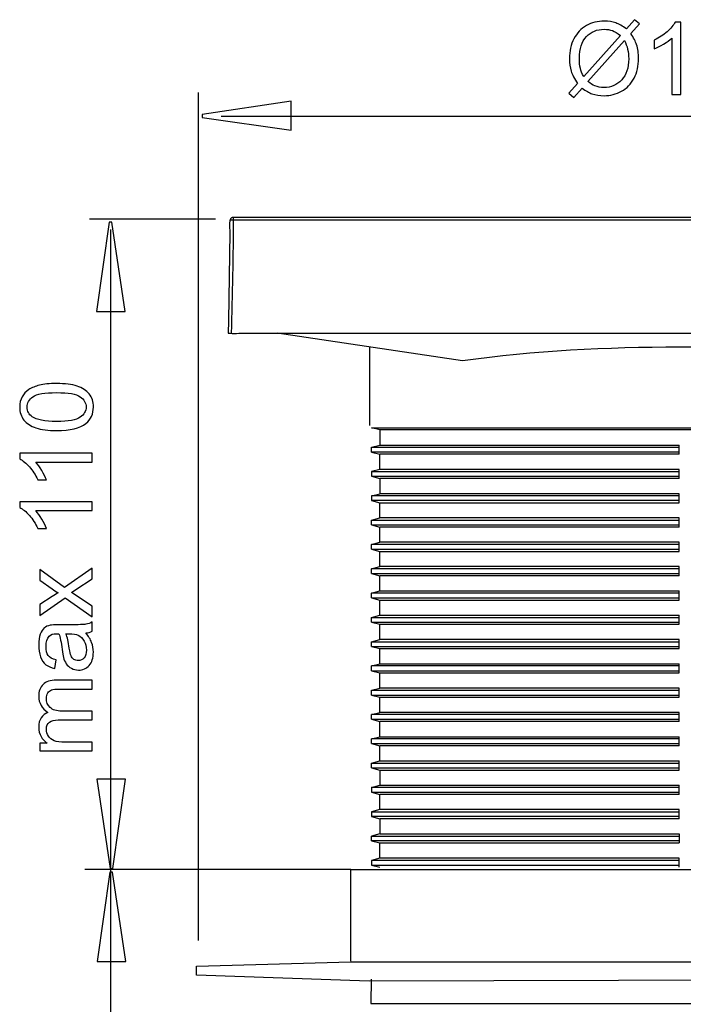
# Model space of a CAD drawing. Extents: x -17.2 to 17.2, y -42.2 to 42.2.
# Drawn here: x -16 to 2.6, y 14.7 to 42.2 of the extents above; entities that cross this region are included whole.
import ezdxf

# ---------------------------------------------------------------- set-up
doc = ezdxf.new("R2010")
doc.units = 0
doc.header["$MEASUREMENT"] = 0
doc.layers.add('DEFAULT_1', color=7, linetype='CONTINUOUS')

msp = doc.modelspace()

# ---------------------------------------------------------------- linework, layer by layer
at = {"layer": 'DEFAULT_1', "color": 250}
for points, knots in [([(1.0093, 41.9743), (1.0093, 41.9743), (1.2407, 42.2334), (1.2407, 42.2334), (1.2407, 42.2334), (1.2407, 42.2334), (1.3771, 42.1177), (1.3771, 42.1177), (1.3771, 42.1177), (1.3771, 42.1177), (1.1349, 41.8449), (1.1349, 41.8449), (1.1349, 41.8449), (1.2139, 41.7273), (1.267, 41.6243), (1.2948, 41.5364), (1.2948, 41.5364), (1.3315, 41.4206), (1.3498, 41.2908), (1.3498, 41.1478), (1.3498, 41.1478), (1.3498, 40.9409), (1.308, 40.7565), (1.2242, 40.5952), (1.2242, 40.5952), (1.1405, 40.4333), (1.0234, 40.3111), (0.8724, 40.2283), (0.8724, 40.2283), (0.7209, 40.146), (0.5606, 40.1046), (0.3908, 40.1046), (0.3908, 40.1046), (0.2638, 40.1046), (0.149, 40.1224), (0.046, 40.1582), (0.046, 40.1582), (-0.033, 40.1859), (-0.1252, 40.2386), (-0.2311, 40.3167), (-0.2311, 40.3167), (-0.2311, 40.3167), (-0.4625, 40.0575), (-0.4625, 40.0575), (-0.4625, 40.0575), (-0.4625, 40.0575), (-0.5989, 40.1732), (-0.5989, 40.1732), (-0.5989, 40.1732), (-0.5989, 40.1732), (-0.3562, 40.4446), (-0.3562, 40.4446), (-0.3562, 40.4446), (-0.4465, 40.5815), (-0.5067, 40.6986), (-0.5368, 40.7955), (-0.5368, 40.7955), (-0.5669, 40.8924), (-0.5824, 41.0091), (-0.5824, 41.145), (-0.5824, 41.145), (-0.5824, 41.3524), (-0.541, 41.5373), (-0.4583, 41.6996), (-0.4583, 41.6996), (-0.3755, 41.8619), (-0.2598, 41.9846), (-0.1102, 42.0683), (-0.1102, 42.0683), (0.0389, 42.1516), (0.205, 42.1935), (0.3879, 42.1935), (0.3879, 42.1935), (0.5112, 42.1935), (0.6189, 42.1775), (0.7111, 42.1445), (0.7111, 42.1445), (0.8033, 42.1121), (0.903, 42.0552), (1.0093, 41.9743)], [0, 0, 0, 0, 0.047619, 0.047619, 0.047619, 0.047619, 0.0952381, 0.0952381, 0.0952381, 0.0952381, 0.1428571, 0.1428571, 0.1428571, 0.1428571, 0.1904762, 0.1904762, 0.1904762, 0.1904762, 0.2380952, 0.2380952, 0.2380952, 0.2380952, 0.2857143, 0.2857143, 0.2857143, 0.2857143, 0.3333333, 0.3333333, 0.3333333, 0.3333333, 0.3809524, 0.3809524, 0.3809524, 0.3809524, 0.4285714, 0.4285714, 0.4285714, 0.4285714, 0.4761905, 0.4761905, 0.4761905, 0.4761905, 0.5238095, 0.5238095, 0.5238095, 0.5238095, 0.5714286, 0.5714286, 0.5714286, 0.5714286, 0.6190476, 0.6190476, 0.6190476, 0.6190476, 0.6666667, 0.6666667, 0.6666667, 0.6666667, 0.7142857, 0.7142857, 0.7142857, 0.7142857, 0.7619048, 0.7619048, 0.7619048, 0.7619048, 0.8095238, 0.8095238, 0.8095238, 0.8095238, 0.8571429, 0.8571429, 0.8571429, 0.8571429, 0.9047619, 0.9047619, 0.9047619, 0.9047619, 1, 1, 1, 1]), ([(0.8442, 41.7885), (0.7576, 41.8562), (0.6819, 41.9028), (0.6175, 41.9277), (0.6175, 41.9277), (0.5526, 41.9522), (0.4764, 41.9649), (0.3893, 41.9649), (0.3893, 41.9649), (0.188, 41.9649), (0.022, 41.8967), (-0.1097, 41.7603), (-0.1097, 41.7603), (-0.241, 41.6238), (-0.3068, 41.4202), (-0.3068, 41.1488), (-0.3068, 41.1488), (-0.3068, 41.0425), (-0.2965, 40.9479), (-0.2762, 40.8651), (-0.2762, 40.8651), (-0.2616, 40.8035), (-0.2311, 40.7278), (-0.184, 40.638), (-0.184, 40.638), (-0.184, 40.638), (0.8442, 41.7885), (0.8442, 41.7885)], [0, 0, 0, 0, 0.125, 0.125, 0.125, 0.125, 0.25, 0.25, 0.25, 0.25, 0.375, 0.375, 0.375, 0.375, 0.5, 0.5, 0.5, 0.5, 0.625, 0.625, 0.625, 0.625, 0.75, 0.75, 0.75, 0.75, 1, 1, 1, 1]), ([(2.5333, 40.1389), (2.5333, 40.1389), (2.2854, 40.1389), (2.2854, 40.1389), (2.2854, 40.1389), (2.2854, 40.1389), (2.2854, 41.7193), (2.2854, 41.7193), (2.2854, 41.7193), (2.2256, 41.6624), (2.1476, 41.6055), (2.0507, 41.5486), (2.0507, 41.5486), (1.9533, 41.4917), (1.8663, 41.4489), (1.7891, 41.4206), (1.7891, 41.4206), (1.7891, 41.4206), (1.7891, 41.6601), (1.7891, 41.6601), (1.7891, 41.6601), (1.9279, 41.7254), (2.0493, 41.8045), (2.1532, 41.8971), (2.1532, 41.8971), (2.2567, 41.9903), (2.3305, 42.0801), (2.3738, 42.1676), (2.3738, 42.1676), (2.3738, 42.1676), (2.5333, 42.1676), (2.5333, 42.1676), (2.5333, 42.1676), (2.5333, 42.1676), (2.5333, 40.1389), (2.5333, 40.1389)], [0, 0, 0, 0, 0.1, 0.1, 0.1, 0.1, 0.2, 0.2, 0.2, 0.2, 0.3, 0.3, 0.3, 0.3, 0.4, 0.4, 0.4, 0.4, 0.5, 0.5, 0.5, 0.5, 0.6, 0.6, 0.6, 0.6, 0.7, 0.7, 0.7, 0.7, 0.8, 0.8, 0.8, 0.8, 1, 1, 1, 1]), ([(0.9571, 41.6464), (0.9571, 41.6464), (-0.0669, 40.5001), (-0.0669, 40.5001), (-0.0669, 40.5001), (0.0036, 40.4423), (0.069, 40.4018), (0.1288, 40.3788), (0.1288, 40.3788), (0.2068, 40.3482), (0.2915, 40.3332), (0.3823, 40.3332), (0.3823, 40.3332), (0.5827, 40.3332), (0.7478, 40.4037), (0.8785, 40.5453), (0.8785, 40.5453), (1.0088, 40.6869), (1.0742, 40.8854), (1.0742, 41.1408), (1.0742, 41.1408), (1.0742, 41.3317), (1.0352, 41.5006), (0.9571, 41.6464)], [0, 0, 0, 0, 0.1428571, 0.1428571, 0.1428571, 0.1428571, 0.2857143, 0.2857143, 0.2857143, 0.2857143, 0.4285714, 0.4285714, 0.4285714, 0.4285714, 0.5714286, 0.5714286, 0.5714286, 0.5714286, 0.7142857, 0.7142857, 0.7142857, 0.7142857, 1, 1, 1, 1]), ([(-8.3688, 39.1426), (-8.3688, 39.1426), (-10.8688, 39.4955), (-10.8688, 39.4955), (-10.8688, 39.4955), (-10.8688, 39.4955), (-10.8688, 39.5738), (-10.8688, 39.5738), (-10.8688, 39.5738), (-10.8688, 39.5738), (-8.3688, 39.9501), (-8.3688, 39.9501), (-8.3688, 39.9501), (-8.3688, 39.9501), (-8.3688, 39.1426), (-8.3688, 39.1426)], [0, 0, 0, 0, 0.2, 0.2, 0.2, 0.2, 0.4, 0.4, 0.4, 0.4, 0.6, 0.6, 0.6, 0.6, 1, 1, 1, 1]), ([(-9.994, 36.7008), (-9.994, 36.7008), (-9.6519, 36.7008), (-9.6519, 36.7008), (-9.6519, 36.7008), (-9.6519, 36.7008), (15.0342, 36.7008), (15.0342, 36.7008), (15.0342, 36.7008), (15.0342, 36.7008), (15.3762, 36.7008), (15.3762, 36.7008)], [0, 0, 0, 0, 0.25, 0.25, 0.25, 0.25, 0.5, 0.5, 0.5, 0.5, 1, 1, 1, 1]), ([(-13.8244, 34.0633), (-13.8244, 34.0633), (-13.4715, 36.5633), (-13.4715, 36.5633), (-13.4715, 36.5633), (-13.4715, 36.5633), (-13.3932, 36.5633), (-13.3932, 36.5633), (-13.3932, 36.5633), (-13.3932, 36.5633), (-13.0169, 34.0633), (-13.0169, 34.0633), (-13.0169, 34.0633), (-13.0169, 34.0633), (-13.8244, 34.0633), (-13.8244, 34.0633)], [0, 0, 0, 0, 0.2, 0.2, 0.2, 0.2, 0.4, 0.4, 0.4, 0.4, 0.6, 0.6, 0.6, 0.6, 1, 1, 1, 1]), ([(15.4188, 36.6174), (15.4188, 36.6174), (15.3777, 36.6168), (15.3777, 36.6168), (15.3777, 36.6168), (15.3777, 36.6168), (15.0357, 36.6168), (15.0357, 36.6168), (15.0357, 36.6168), (15.0357, 36.6168), (-9.6519, 36.6168), (-9.6519, 36.6168), (-9.6519, 36.6168), (-9.6519, 36.6168), (-9.994, 36.6168), (-9.994, 36.6168), (-9.994, 36.6168), (-9.994, 36.6168), (-10.0543, 36.6174), (-10.0543, 36.6174)], [0, 0, 0, 0, 0.1666667, 0.1666667, 0.1666667, 0.1666667, 0.3333333, 0.3333333, 0.3333333, 0.3333333, 0.5, 0.5, 0.5, 0.5, 0.6666667, 0.6666667, 0.6666667, 0.6666667, 1, 1, 1, 1]), ([(-10.0854, 36.2749), (-10.0854, 36.2749), (-10.1287, 33.7937), (-10.1287, 33.7937), (-10.1287, 33.7937), (-10.1287, 33.7937), (-10.1347, 33.4516), (-10.1347, 33.4516)], [0, 0, 0, 0, 0.3333333, 0.3333333, 0.3333333, 0.3333333, 1, 1, 1, 1]), ([(-9.7072, 33.4516), (-9.7072, 33.4516), (15.102, 33.4516), (15.102, 33.4516), (15.102, 33.4516), (15.102, 33.4516), (15.444, 33.4516), (15.444, 33.4516)], [0, 0, 0, 0, 0.3333333, 0.3333333, 0.3333333, 0.3333333, 1, 1, 1, 1]), ([(8.961, 32.6759), (6.8201, 32.982), (4.6533, 33.064), (2.4926, 33.064), (2.4926, 33.064), (0.4638, 33.0503), (-1.5685, 32.9633), (-3.5788, 32.6759)], [0, 0, 0, 0, 0.3333333, 0.3333333, 0.3333333, 0.3333333, 1, 1, 1, 1]), ([(-14.9389, 30.7239), (-15.1779, 30.7239), (-15.3703, 30.7484), (-15.5156, 30.7978), (-15.5156, 30.7978), (-15.6614, 30.8467), (-15.7738, 30.9201), (-15.8529, 31.017), (-15.8529, 31.017), (-15.9319, 31.1139), (-15.9714, 31.2357), (-15.9714, 31.3824), (-15.9714, 31.3824), (-15.9714, 31.4911), (-15.9493, 31.5861), (-15.9055, 31.6679), (-15.9055, 31.6679), (-15.8623, 31.7498), (-15.7992, 31.8171), (-15.7169, 31.8707), (-15.7169, 31.8707), (-15.6346, 31.9238), (-15.5344, 31.9657), (-15.4164, 31.9958), (-15.4164, 31.9958), (-15.2983, 32.0264), (-15.1393, 32.0414), (-14.9389, 32.0414), (-14.9389, 32.0414), (-14.7019, 32.0414), (-14.5109, 32.017), (-14.3651, 31.9685), (-14.3651, 31.9685), (-14.2193, 31.9196), (-14.1069, 31.8467), (-14.0274, 31.7498), (-14.0274, 31.7498), (-13.9479, 31.6529), (-13.9084, 31.5306), (-13.9084, 31.3824), (-13.9084, 31.3824), (-13.9084, 31.1877), (-13.978, 31.0348), (-14.1177, 30.9238), (-14.1177, 30.9238), (-14.2856, 30.7907), (-14.5598, 30.7239), (-14.9389, 30.7239)], [0, 0, 0, 0, 0.0769231, 0.0769231, 0.0769231, 0.0769231, 0.1538462, 0.1538462, 0.1538462, 0.1538462, 0.2307692, 0.2307692, 0.2307692, 0.2307692, 0.3076923, 0.3076923, 0.3076923, 0.3076923, 0.3846154, 0.3846154, 0.3846154, 0.3846154, 0.4615385, 0.4615385, 0.4615385, 0.4615385, 0.5384615, 0.5384615, 0.5384615, 0.5384615, 0.6153846, 0.6153846, 0.6153846, 0.6153846, 0.6923077, 0.6923077, 0.6923077, 0.6923077, 0.7692308, 0.7692308, 0.7692308, 0.7692308, 0.8461538, 0.8461538, 0.8461538, 0.8461538, 1, 1, 1, 1]), ([(-14.9389, 30.9789), (-14.6073, 30.9789), (-14.3867, 31.0179), (-14.2767, 31.0955), (-14.2767, 31.0955), (-14.1671, 31.1731), (-14.112, 31.2686), (-14.112, 31.3824), (-14.112, 31.3824), (-14.112, 31.4967), (-14.1675, 31.5922), (-14.2776, 31.6698), (-14.2776, 31.6698), (-14.3877, 31.7474), (-14.6083, 31.7865), (-14.9389, 31.7865), (-14.9389, 31.7865), (-15.2715, 31.7865), (-15.4926, 31.7474), (-15.6017, 31.6698), (-15.6017, 31.6698), (-15.7113, 31.5922), (-15.7658, 31.4958), (-15.7658, 31.3801), (-15.7658, 31.3801), (-15.7658, 31.2658), (-15.7174, 31.175), (-15.621, 31.1068), (-15.621, 31.1068), (-15.4982, 31.0217), (-15.2705, 30.9789), (-14.9389, 30.9789)], [0, 0, 0, 0, 0.1111111, 0.1111111, 0.1111111, 0.1111111, 0.2222222, 0.2222222, 0.2222222, 0.2222222, 0.3333333, 0.3333333, 0.3333333, 0.3333333, 0.4444444, 0.4444444, 0.4444444, 0.4444444, 0.5555556, 0.5555556, 0.5555556, 0.5555556, 0.6666667, 0.6666667, 0.6666667, 0.6666667, 0.7777778, 0.7777778, 0.7777778, 0.7777778, 1, 1, 1, 1]), ([(-13.9427, 30.0885), (-13.9427, 30.0885), (-13.9427, 29.8406), (-13.9427, 29.8406), (-13.9427, 29.8406), (-13.9427, 29.8406), (-15.5231, 29.8406), (-15.5231, 29.8406), (-15.5231, 29.8406), (-15.4662, 29.7808), (-15.4093, 29.7028), (-15.3524, 29.6059), (-15.3524, 29.6059), (-15.2955, 29.5085), (-15.2527, 29.4215), (-15.2244, 29.3443), (-15.2244, 29.3443), (-15.2244, 29.3443), (-15.4639, 29.3443), (-15.4639, 29.3443), (-15.4639, 29.3443), (-15.5292, 29.4831), (-15.6083, 29.6045), (-15.7009, 29.7084), (-15.7009, 29.7084), (-15.7941, 29.8119), (-15.8839, 29.8857), (-15.9714, 29.929), (-15.9714, 29.929), (-15.9714, 29.929), (-15.9714, 30.0885), (-15.9714, 30.0885), (-15.9714, 30.0885), (-15.9714, 30.0885), (-13.9427, 30.0885), (-13.9427, 30.0885)], [0, 0, 0, 0, 0.1, 0.1, 0.1, 0.1, 0.2, 0.2, 0.2, 0.2, 0.3, 0.3, 0.3, 0.3, 0.4, 0.4, 0.4, 0.4, 0.5, 0.5, 0.5, 0.5, 0.6, 0.6, 0.6, 0.6, 0.7, 0.7, 0.7, 0.7, 0.8, 0.8, 0.8, 0.8, 1, 1, 1, 1]), ([(-13.9427, 28.7282), (-13.9427, 28.7282), (-13.9427, 28.4803), (-13.9427, 28.4803), (-13.9427, 28.4803), (-13.9427, 28.4803), (-15.5231, 28.4803), (-15.5231, 28.4803), (-15.5231, 28.4803), (-15.4662, 28.4205), (-15.4093, 28.3425), (-15.3524, 28.2456), (-15.3524, 28.2456), (-15.2955, 28.1482), (-15.2527, 28.0612), (-15.2244, 27.984), (-15.2244, 27.984), (-15.2244, 27.984), (-15.4639, 27.984), (-15.4639, 27.984), (-15.4639, 27.984), (-15.5292, 28.1228), (-15.6083, 28.2442), (-15.7009, 28.3481), (-15.7009, 28.3481), (-15.7941, 28.4516), (-15.8839, 28.5254), (-15.9714, 28.5687), (-15.9714, 28.5687), (-15.9714, 28.5687), (-15.9714, 28.7282), (-15.9714, 28.7282), (-15.9714, 28.7282), (-15.9714, 28.7282), (-13.9427, 28.7282), (-13.9427, 28.7282)], [0, 0, 0, 0, 0.1, 0.1, 0.1, 0.1, 0.2, 0.2, 0.2, 0.2, 0.3, 0.3, 0.3, 0.3, 0.4, 0.4, 0.4, 0.4, 0.5, 0.5, 0.5, 0.5, 0.6, 0.6, 0.6, 0.6, 0.7, 0.7, 0.7, 0.7, 0.8, 0.8, 0.8, 0.8, 1, 1, 1, 1]), ([(-13.9427, 25.5024), (-13.9427, 25.5024), (-14.7033, 26.0372), (-14.7033, 26.0372), (-14.7033, 26.0372), (-14.7033, 26.0372), (-15.406, 25.5424), (-15.406, 25.5424), (-15.406, 25.5424), (-15.406, 25.5424), (-15.406, 25.8523), (-15.406, 25.8523), (-15.406, 25.8523), (-15.406, 25.8523), (-15.0631, 26.0772), (-15.0631, 26.0772), (-15.0631, 26.0772), (-14.9977, 26.119), (-14.9432, 26.1534), (-14.899, 26.1788), (-14.899, 26.1788), (-14.9596, 26.2192), (-15.0133, 26.2564), (-15.0603, 26.2907), (-15.0603, 26.2907), (-15.0603, 26.2907), (-15.406, 26.5372), (-15.406, 26.5372), (-15.406, 26.5372), (-15.406, 26.5372), (-15.406, 26.8335), (-15.406, 26.8335), (-15.406, 26.8335), (-15.406, 26.8335), (-14.7169, 26.3279), (-14.7169, 26.3279), (-14.7169, 26.3279), (-14.7169, 26.3279), (-13.9427, 26.8721), (-13.9427, 26.8721), (-13.9427, 26.8721), (-13.9427, 26.8721), (-13.9427, 26.5678), (-13.9427, 26.5678), (-13.9427, 26.5678), (-13.9427, 26.5678), (-14.3975, 26.2672), (-14.3975, 26.2672), (-14.3975, 26.2672), (-14.3975, 26.2672), (-14.5203, 26.1873), (-14.5203, 26.1873), (-14.5203, 26.1873), (-14.5203, 26.1873), (-13.9427, 25.803), (-13.9427, 25.803), (-13.9427, 25.803), (-13.9427, 25.803), (-13.9427, 25.5024), (-13.9427, 25.5024)], [0, 0, 0, 0, 0.0625, 0.0625, 0.0625, 0.0625, 0.125, 0.125, 0.125, 0.125, 0.1875, 0.1875, 0.1875, 0.1875, 0.25, 0.25, 0.25, 0.25, 0.3125, 0.3125, 0.3125, 0.3125, 0.375, 0.375, 0.375, 0.375, 0.4375, 0.4375, 0.4375, 0.4375, 0.5, 0.5, 0.5, 0.5, 0.5625, 0.5625, 0.5625, 0.5625, 0.625, 0.625, 0.625, 0.625, 0.6875, 0.6875, 0.6875, 0.6875, 0.75, 0.75, 0.75, 0.75, 0.8125, 0.8125, 0.8125, 0.8125, 0.875, 0.875, 0.875, 0.875, 1, 1, 1, 1]), ([(-14.1233, 25.0532), (-14.0452, 24.961), (-13.9902, 24.8726), (-13.9578, 24.7879), (-13.9578, 24.7879), (-13.9258, 24.7028), (-13.9098, 24.6115), (-13.9098, 24.5142), (-13.9098, 24.5142), (-13.9098, 24.3533), (-13.9488, 24.2301), (-14.0274, 24.1435), (-14.0274, 24.1435), (-14.1059, 24.0574), (-14.2066, 24.0142), (-14.3284, 24.0142), (-14.3284, 24.0142), (-14.4004, 24.0142), (-14.4657, 24.0302), (-14.525, 24.0631), (-14.525, 24.0631), (-14.5843, 24.0955), (-14.6318, 24.1383), (-14.6675, 24.191), (-14.6675, 24.191), (-14.7033, 24.2442), (-14.7306, 24.3034), (-14.7489, 24.3698), (-14.7489, 24.3698), (-14.7616, 24.4182), (-14.7743, 24.4916), (-14.7861, 24.5899), (-14.7861, 24.5899), (-14.8101, 24.7903), (-14.8383, 24.938), (-14.8717, 25.0325), (-14.8717, 25.0325), (-14.9055, 25.0335), (-14.9272, 25.0339), (-14.9361, 25.0339), (-14.9361, 25.0339), (-15.0372, 25.0339), (-15.1087, 25.0104), (-15.1497, 24.9634), (-15.1497, 24.9634), (-15.2061, 24.9003), (-15.2339, 24.8058), (-15.2339, 24.6811), (-15.2339, 24.6811), (-15.2339, 24.5645), (-15.2136, 24.4784), (-15.1727, 24.4224), (-15.1727, 24.4224), (-15.1318, 24.3669), (-15.0594, 24.326), (-14.9554, 24.2992), (-14.9554, 24.2992), (-14.9554, 24.2992), (-14.9888, 24.057), (-14.9888, 24.057), (-14.9888, 24.057), (-15.0923, 24.0791), (-15.1765, 24.1153), (-15.24, 24.1656), (-15.24, 24.1656), (-15.3039, 24.216), (-15.3533, 24.2893), (-15.3877, 24.3848), (-15.3877, 24.3848), (-15.422, 24.4803), (-15.4394, 24.5908), (-15.4394, 24.7169), (-15.4394, 24.7169), (-15.4394, 24.842), (-15.4244, 24.9431), (-15.3952, 25.0212), (-15.3952, 25.0212), (-15.3656, 25.0993), (-15.3289, 25.1567), (-15.2842, 25.1938), (-15.2842, 25.1938), (-15.2395, 25.2305), (-15.1835, 25.2559), (-15.1153, 25.271), (-15.1153, 25.271), (-15.073, 25.279), (-14.9968, 25.2832), (-14.8867, 25.2832), (-14.8867, 25.2832), (-14.8867, 25.2832), (-14.5561, 25.2832), (-14.5561, 25.2832), (-14.5561, 25.2832), (-14.3251, 25.2832), (-14.1793, 25.2884), (-14.1186, 25.2992), (-14.1186, 25.2992), (-14.0575, 25.3096), (-13.9987, 25.3307), (-13.9427, 25.3618), (-13.9427, 25.3618), (-13.9427, 25.3618), (-13.9427, 25.1026), (-13.9427, 25.1026), (-13.9427, 25.1026), (-13.994, 25.0772), (-14.0542, 25.0603), (-14.1233, 25.0532)], [0, 0, 0, 0, 0.0357143, 0.0357143, 0.0357143, 0.0357143, 0.0714286, 0.0714286, 0.0714286, 0.0714286, 0.1071429, 0.1071429, 0.1071429, 0.1071429, 0.1428571, 0.1428571, 0.1428571, 0.1428571, 0.1785714, 0.1785714, 0.1785714, 0.1785714, 0.2142857, 0.2142857, 0.2142857, 0.2142857, 0.25, 0.25, 0.25, 0.25, 0.2857143, 0.2857143, 0.2857143, 0.2857143, 0.3214286, 0.3214286, 0.3214286, 0.3214286, 0.3571429, 0.3571429, 0.3571429, 0.3571429, 0.3928571, 0.3928571, 0.3928571, 0.3928571, 0.4285714, 0.4285714, 0.4285714, 0.4285714, 0.4642857, 0.4642857, 0.4642857, 0.4642857, 0.5, 0.5, 0.5, 0.5, 0.5357143, 0.5357143, 0.5357143, 0.5357143, 0.5714286, 0.5714286, 0.5714286, 0.5714286, 0.6071429, 0.6071429, 0.6071429, 0.6071429, 0.6428571, 0.6428571, 0.6428571, 0.6428571, 0.6785714, 0.6785714, 0.6785714, 0.6785714, 0.7142857, 0.7142857, 0.7142857, 0.7142857, 0.75, 0.75, 0.75, 0.75, 0.7857143, 0.7857143, 0.7857143, 0.7857143, 0.8214286, 0.8214286, 0.8214286, 0.8214286, 0.8571429, 0.8571429, 0.8571429, 0.8571429, 0.8928571, 0.8928571, 0.8928571, 0.8928571, 0.9285714, 0.9285714, 0.9285714, 0.9285714, 1, 1, 1, 1]), ([(-14.6774, 25.0325), (-14.6403, 24.9422), (-14.6092, 24.8072), (-14.5833, 24.6275), (-14.5833, 24.6275), (-14.5688, 24.5255), (-14.5523, 24.453), (-14.534, 24.4112), (-14.534, 24.4112), (-14.5156, 24.3688), (-14.4888, 24.3359), (-14.453, 24.3133), (-14.453, 24.3133), (-14.4178, 24.2903), (-14.3787, 24.2785), (-14.3355, 24.2785), (-14.3355, 24.2785), (-14.2691, 24.2785), (-14.2141, 24.3039), (-14.1699, 24.3538), (-14.1699, 24.3538), (-14.1261, 24.4036), (-14.104, 24.477), (-14.104, 24.5734), (-14.104, 24.5734), (-14.104, 24.6689), (-14.1247, 24.7541), (-14.1666, 24.8284), (-14.1666, 24.8284), (-14.2085, 24.9027), (-14.2658, 24.9577), (-14.3383, 24.9925), (-14.3383, 24.9925), (-14.3943, 25.0193), (-14.477, 25.0325), (-14.5862, 25.0325), (-14.5862, 25.0325), (-14.5862, 25.0325), (-14.6774, 25.0325), (-14.6774, 25.0325)], [0, 0, 0, 0, 0.0909091, 0.0909091, 0.0909091, 0.0909091, 0.1818182, 0.1818182, 0.1818182, 0.1818182, 0.2727273, 0.2727273, 0.2727273, 0.2727273, 0.3636364, 0.3636364, 0.3636364, 0.3636364, 0.4545455, 0.4545455, 0.4545455, 0.4545455, 0.5454545, 0.5454545, 0.5454545, 0.5454545, 0.6363636, 0.6363636, 0.6363636, 0.6363636, 0.7272727, 0.7272727, 0.7272727, 0.7272727, 0.8181818, 0.8181818, 0.8181818, 0.8181818, 1, 1, 1, 1]), ([(-13.9427, 21.7475), (-13.9427, 21.7475), (-15.406, 21.7475), (-15.406, 21.7475), (-15.406, 21.7475), (-15.406, 21.7475), (-15.406, 21.969), (-15.406, 21.969), (-15.406, 21.969), (-15.406, 21.969), (-15.2009, 21.969), (-15.2009, 21.969), (-15.2009, 21.969), (-15.2724, 22.0151), (-15.3303, 22.0763), (-15.3736, 22.1525), (-15.3736, 22.1525), (-15.4173, 22.2287), (-15.4394, 22.3157), (-15.4394, 22.413), (-15.4394, 22.413), (-15.4394, 22.5212), (-15.4168, 22.6101), (-15.3717, 22.6793), (-15.3717, 22.6793), (-15.3265, 22.7489), (-15.264, 22.7978), (-15.1831, 22.826), (-15.1831, 22.826), (-15.3538, 22.9422), (-15.4394, 23.0927), (-15.4394, 23.278), (-15.4394, 23.278), (-15.4394, 23.4234), (-15.399, 23.5349), (-15.3185, 23.6129), (-15.3185, 23.6129), (-15.2381, 23.691), (-15.1144, 23.7301), (-14.9474, 23.7301), (-14.9474, 23.7301), (-14.9474, 23.7301), (-13.9427, 23.7301), (-13.9427, 23.7301), (-13.9427, 23.7301), (-13.9427, 23.7301), (-13.9427, 23.4836), (-13.9427, 23.4836), (-13.9427, 23.4836), (-13.9427, 23.4836), (-14.8646, 23.4836), (-14.8646, 23.4836), (-14.8646, 23.4836), (-14.9639, 23.4836), (-15.0354, 23.4756), (-15.0791, 23.4596), (-15.0791, 23.4596), (-15.1224, 23.4431), (-15.1577, 23.414), (-15.1845, 23.3721), (-15.1845, 23.3721), (-15.2108, 23.3298), (-15.2244, 23.2799), (-15.2244, 23.223), (-15.2244, 23.223), (-15.2244, 23.12), (-15.1901, 23.0349), (-15.1214, 22.9667), (-15.1214, 22.9667), (-15.0532, 22.8989), (-14.9436, 22.8646), (-14.7931, 22.8646), (-14.7931, 22.8646), (-14.7931, 22.8646), (-13.9427, 22.8646), (-13.9427, 22.8646), (-13.9427, 22.8646), (-13.9427, 22.8646), (-13.9427, 22.6167), (-13.9427, 22.6167), (-13.9427, 22.6167), (-13.9427, 22.6167), (-14.8933, 22.6167), (-14.8933, 22.6167), (-14.8933, 22.6167), (-15.0038, 22.6167), (-15.0866, 22.5965), (-15.1417, 22.556), (-15.1417, 22.556), (-15.1967, 22.5156), (-15.2244, 22.4497), (-15.2244, 22.3575), (-15.2244, 22.3575), (-15.2244, 22.2879), (-15.2061, 22.2235), (-15.1689, 22.1642), (-15.1689, 22.1642), (-15.1323, 22.1049), (-15.0786, 22.0617), (-15.0081, 22.0353), (-15.0081, 22.0353), (-14.9371, 22.0085), (-14.835, 21.9953), (-14.7019, 21.9953), (-14.7019, 21.9953), (-14.7019, 21.9953), (-13.9427, 21.9953), (-13.9427, 21.9953), (-13.9427, 21.9953), (-13.9427, 21.9953), (-13.9427, 21.7475), (-13.9427, 21.7475)], [0, 0, 0, 0, 0.0344828, 0.0344828, 0.0344828, 0.0344828, 0.0689655, 0.0689655, 0.0689655, 0.0689655, 0.1034483, 0.1034483, 0.1034483, 0.1034483, 0.137931, 0.137931, 0.137931, 0.137931, 0.1724138, 0.1724138, 0.1724138, 0.1724138, 0.2068966, 0.2068966, 0.2068966, 0.2068966, 0.2413793, 0.2413793, 0.2413793, 0.2413793, 0.2758621, 0.2758621, 0.2758621, 0.2758621, 0.3103448, 0.3103448, 0.3103448, 0.3103448, 0.3448276, 0.3448276, 0.3448276, 0.3448276, 0.3793103, 0.3793103, 0.3793103, 0.3793103, 0.4137931, 0.4137931, 0.4137931, 0.4137931, 0.4482759, 0.4482759, 0.4482759, 0.4482759, 0.4827586, 0.4827586, 0.4827586, 0.4827586, 0.5172414, 0.5172414, 0.5172414, 0.5172414, 0.5517241, 0.5517241, 0.5517241, 0.5517241, 0.5862069, 0.5862069, 0.5862069, 0.5862069, 0.6206897, 0.6206897, 0.6206897, 0.6206897, 0.6551724, 0.6551724, 0.6551724, 0.6551724, 0.6896552, 0.6896552, 0.6896552, 0.6896552, 0.7241379, 0.7241379, 0.7241379, 0.7241379, 0.7586207, 0.7586207, 0.7586207, 0.7586207, 0.7931034, 0.7931034, 0.7931034, 0.7931034, 0.8275862, 0.8275862, 0.8275862, 0.8275862, 0.862069, 0.862069, 0.862069, 0.862069, 0.8965517, 0.8965517, 0.8965517, 0.8965517, 0.9310345, 0.9310345, 0.9310345, 0.9310345, 1, 1, 1, 1]), ([(-13.008, 20.9591), (-13.008, 20.9591), (-13.3609, 18.4591), (-13.3609, 18.4591), (-13.3609, 18.4591), (-13.3609, 18.4591), (-13.4392, 18.4591), (-13.4392, 18.4591), (-13.4392, 18.4591), (-13.4392, 18.4591), (-13.8155, 20.9591), (-13.8155, 20.9591), (-13.8155, 20.9591), (-13.8155, 20.9591), (-13.008, 20.9591), (-13.008, 20.9591)], [0, 0, 0, 0, 0.2, 0.2, 0.2, 0.2, 0.4, 0.4, 0.4, 0.4, 0.6, 0.6, 0.6, 0.6, 1, 1, 1, 1]), ([(-13.8056, 15.8507), (-13.8056, 15.8507), (-13.4527, 18.3507), (-13.4527, 18.3507), (-13.4527, 18.3507), (-13.4527, 18.3507), (-13.3744, 18.3507), (-13.3744, 18.3507), (-13.3744, 18.3507), (-13.3744, 18.3507), (-12.9981, 15.8507), (-12.9981, 15.8507), (-12.9981, 15.8507), (-12.9981, 15.8507), (-13.8056, 15.8507), (-13.8056, 15.8507)], [0, 0, 0, 0, 0.2, 0.2, 0.2, 0.2, 0.4, 0.4, 0.4, 0.4, 0.6, 0.6, 0.6, 0.6, 1, 1, 1, 1]), ([(-6.7, 15.8628), (-6.7, 15.8628), (-6.7066, 18.4268), (-6.7066, 18.4268), (-6.7066, 18.4268), (-6.7066, 18.4268), (12.051, 18.4268), (12.051, 18.4268), (12.051, 18.4268), (12.051, 18.4268), (12.0473, 15.8375), (12.0473, 15.8375)], [0, 0, 0, 0, 0.25, 0.25, 0.25, 0.25, 0.5, 0.5, 0.5, 0.5, 1, 1, 1, 1]), ([(16.2834, 15.5108), (16.2834, 15.5108), (16.2834, 15.788), (16.2834, 15.788), (16.2834, 15.788), (16.2834, 15.788), (12.051, 15.8451), (12.051, 15.8451), (12.051, 15.8451), (12.051, 15.8451), (-6.7066, 15.8451), (-6.7066, 15.8451), (-6.7066, 15.8451), (-6.7066, 15.8451), (-11.0208, 15.7187), (-11.0208, 15.7187), (-11.0208, 15.7187), (-11.0208, 15.7187), (-11.0208, 15.4646), (-11.0208, 15.4646), (-11.0208, 15.4646), (-11.0208, 15.4646), (-6.1929, 15.3029), (-6.1929, 15.3029), (-6.1929, 15.3029), (-6.1929, 15.3029), (11.2707, 15.3491), (11.2707, 15.3491), (11.2707, 15.3491), (11.2707, 15.3491), (16.2834, 15.5108), (16.2834, 15.5108)], [0, 0, 0, 0, 0.1111111, 0.1111111, 0.1111111, 0.1111111, 0.2222222, 0.2222222, 0.2222222, 0.2222222, 0.3333333, 0.3333333, 0.3333333, 0.3333333, 0.4444444, 0.4444444, 0.4444444, 0.4444444, 0.5555556, 0.5555556, 0.5555556, 0.5555556, 0.6666667, 0.6666667, 0.6666667, 0.6666667, 0.7777778, 0.7777778, 0.7777778, 0.7777778, 1, 1, 1, 1]), ([(-6.1368, 15.352), (-6.1368, 15.352), (-6.1403, 14.6753), (-6.1403, 14.6753), (-6.1403, 14.6753), (-6.1403, 14.6753), (11.4847, 14.6753), (11.4847, 14.6753), (11.4847, 14.6753), (11.4847, 14.6753), (11.5099, 15.4248), (11.5099, 15.4248)], [0, 0, 0, 0, 0.25, 0.25, 0.25, 0.25, 0.5, 0.5, 0.5, 0.5, 1, 1, 1, 1])]:
    msp.add_open_spline(points, degree=3, knots=knots, dxfattribs=at)
for points in [[(-10.9691, 16.4382), (-10.9691, 16.4382), (-10.9691, 40.1968), (-10.9691, 40.1968)], [(15.8677, 39.5198), (15.8677, 39.5198), (-10.3338, 39.5198), (-10.3338, 39.5198)], [(-10.0296, 36.693), (-10.1512, 36.6269), (-10.0852, 36.285), (-10.0854, 36.2749)], [(-9.994, 36.7005), (-9.994, 35.6175), (-10.0303, 34.5345), (-10.0492, 33.4516)], [(-10.0353, 36.6901), (-10.0223, 36.6967), (-10.0088, 36.7008), (-9.994, 36.7008)], [(-10.493, 36.6467), (-10.493, 36.6467), (-14.0147, 36.6467), (-14.0147, 36.6467)], [(-10.0543, 36.6174), (-10.0626, 36.6173), (-10.0711, 36.6176), (-10.0795, 36.6168)], [(-13.4345, 36.3605), (-13.4345, 36.3605), (-13.4345, 18.415), (-13.4345, 18.415)], [(-10.1347, 33.4515), (-10.0074, 33.4396), (-9.7749, 33.4516), (-9.7072, 33.4516)], [(-3.5788, 32.6759), (-3.5788, 32.6759), (-8.7666, 33.4516), (-8.7666, 33.4516)], [(-6.1759, 33.0643), (-6.1759, 33.0643), (-6.1759, 30.8629), (-6.1759, 30.8629)], [(-5.8914, 30.742), (-5.8914, 30.742), (-6.1211, 30.8035), (-6.1211, 30.8035)], [(-6.1211, 30.8035), (-6.1211, 30.8035), (11.5258, 30.8035), (11.5258, 30.8035)], [(-5.8914, 30.742), (-5.8914, 30.742), (-5.8914, 30.3166), (-5.8914, 30.3166)], [(11.2961, 30.742), (11.2961, 30.742), (-5.8914, 30.742), (-5.8914, 30.742)], [(-6.1211, 30.255), (-6.1211, 30.255), (-5.8914, 30.3166), (-5.8914, 30.3166)], [(-6.1211, 30.1228), (-6.1211, 30.1228), (-6.1211, 30.255), (-6.1211, 30.255)], [(-6.1211, 30.255), (-6.1211, 30.255), (2.4885, 30.255), (2.4885, 30.255)], [(-6.1211, 30.1228), (-6.1211, 30.1228), (-5.8914, 30.0613), (-5.8914, 30.0613)], [(2.4885, 30.1228), (2.4885, 30.1228), (-6.1211, 30.1228), (-6.1211, 30.1228)], [(-5.8914, 30.3166), (-5.8914, 30.3166), (2.4897, 30.3166), (2.4897, 30.3166)], [(2.4897, 30.0613), (2.488, 30.1464), (2.488, 30.2314), (2.4897, 30.3166)], [(-5.8914, 29.6358), (-5.8914, 29.6358), (-5.8914, 30.0613), (-5.8914, 30.0613)], [(2.4897, 30.0613), (2.4897, 30.0613), (-5.8914, 30.0613), (-5.8914, 30.0613)], [(-5.8914, 29.6358), (-5.8914, 29.6358), (-6.1211, 29.5743), (-6.1211, 29.5743)], [(-6.1211, 29.5743), (-6.1211, 29.5743), (-6.1211, 29.4422), (-6.1211, 29.4422)], [(-6.1211, 29.5743), (-6.1211, 29.5743), (2.4885, 29.5743), (2.4885, 29.5743)], [(2.4897, 29.6358), (2.4897, 29.6358), (-5.8914, 29.6358), (-5.8914, 29.6358)], [(2.4897, 29.3805), (2.488, 29.4657), (2.488, 29.5508), (2.4897, 29.6358)], [(-6.1211, 29.4422), (-6.1211, 29.4422), (-5.8914, 29.3805), (-5.8914, 29.3805)], [(-6.1211, 29.4422), (-6.1211, 29.4422), (2.4885, 29.4422), (2.4885, 29.4422)], [(-5.8914, 29.3805), (-5.8914, 29.3805), (-5.8914, 28.9551), (-5.8914, 28.9551)], [(2.4897, 29.3805), (2.4897, 29.3805), (-5.8914, 29.3805), (-5.8914, 29.3805)], [(-6.1211, 28.8936), (-6.1211, 28.8936), (-5.8914, 28.9551), (-5.8914, 28.9551)], [(-6.1211, 28.8936), (-6.1211, 28.8936), (-6.1211, 28.7615), (-6.1211, 28.7615)], [(2.4885, 28.8936), (2.4885, 28.8936), (-6.1211, 28.8936), (-6.1211, 28.8936)], [(-6.1211, 28.7615), (-6.1211, 28.7615), (-5.8914, 28.6999), (-5.8914, 28.6999)], [(2.4885, 28.7615), (2.4885, 28.7615), (-6.1211, 28.7615), (-6.1211, 28.7615)], [(2.4897, 28.9551), (2.4897, 28.9551), (-5.8914, 28.9551), (-5.8914, 28.9551)], [(-5.8914, 28.2745), (-5.8914, 28.2745), (-5.8914, 28.6999), (-5.8914, 28.6999)], [(-5.8914, 28.6999), (-5.8914, 28.6999), (2.4897, 28.6999), (2.4897, 28.6999)], [(2.4897, 28.6999), (2.488, 28.7849), (2.488, 28.8701), (2.4897, 28.9551)], [(-6.1211, 28.2129), (-6.1211, 28.2129), (-5.8914, 28.2745), (-5.8914, 28.2745)], [(-6.1211, 28.0808), (-6.1211, 28.0808), (-6.1211, 28.2129), (-6.1211, 28.2129)], [(-6.1211, 28.2129), (-6.1211, 28.2129), (2.4885, 28.2129), (2.4885, 28.2129)], [(2.4897, 28.2745), (2.4897, 28.2745), (-5.8914, 28.2745), (-5.8914, 28.2745)], [(2.4897, 28.0192), (2.488, 28.1043), (2.488, 28.1894), (2.4897, 28.2745)], [(-6.1211, 28.0808), (-6.1211, 28.0808), (-5.8914, 28.0192), (-5.8914, 28.0192)], [(-6.1211, 28.0808), (-6.1211, 28.0808), (2.4885, 28.0808), (2.4885, 28.0808)], [(-5.8914, 27.5938), (-5.8914, 27.5938), (-5.8914, 28.0192), (-5.8914, 28.0192)], [(2.4897, 28.0192), (2.4897, 28.0192), (-5.8914, 28.0192), (-5.8914, 28.0192)], [(-6.1211, 27.5322), (-6.1211, 27.5322), (-5.8914, 27.5938), (-5.8914, 27.5938)], [(2.4897, 27.5938), (2.4897, 27.5938), (-5.8914, 27.5938), (-5.8914, 27.5938)], [(2.4897, 27.3385), (2.488, 27.4236), (2.488, 27.5087), (2.4897, 27.5938)], [(-6.1211, 27.4), (-6.1211, 27.4), (-6.1211, 27.5322), (-6.1211, 27.5322)], [(2.4885, 27.5322), (2.4885, 27.5322), (-6.1211, 27.5322), (-6.1211, 27.5322)], [(-6.1211, 27.4), (-6.1211, 27.4), (-5.8914, 27.3385), (-5.8914, 27.3385)], [(-6.1211, 27.4), (-6.1211, 27.4), (2.4885, 27.4), (2.4885, 27.4)], [(-5.8914, 26.913), (-5.8914, 26.913), (-5.8914, 27.3385), (-5.8914, 27.3385)], [(-5.8914, 27.3385), (-5.8914, 27.3385), (2.4897, 27.3385), (2.4897, 27.3385)], [(-6.1211, 26.8516), (-6.1211, 26.8516), (-5.8914, 26.913), (-5.8914, 26.913)], [(-6.1211, 26.7194), (-6.1211, 26.7194), (-6.1211, 26.8516), (-6.1211, 26.8516)], [(2.4885, 26.8516), (2.4885, 26.8516), (-6.1211, 26.8516), (-6.1211, 26.8516)], [(2.4897, 26.913), (2.4897, 26.913), (-5.8914, 26.913), (-5.8914, 26.913)], [(2.4897, 26.6578), (2.488, 26.743), (2.488, 26.828), (2.4897, 26.913)], [(-6.1211, 26.7194), (-6.1211, 26.7194), (-5.8914, 26.6578), (-5.8914, 26.6578)], [(-6.1211, 26.7194), (-6.1211, 26.7194), (2.4885, 26.7194), (2.4885, 26.7194)], [(-5.8914, 26.2324), (-5.8914, 26.2324), (-5.8914, 26.6578), (-5.8914, 26.6578)], [(2.4897, 26.6578), (2.4897, 26.6578), (-5.8914, 26.6578), (-5.8914, 26.6578)], [(-6.1211, 26.1708), (-6.1211, 26.1708), (-5.8914, 26.2324), (-5.8914, 26.2324)], [(-5.8914, 26.2324), (-5.8914, 26.2324), (2.4897, 26.2324), (2.4897, 26.2324)], [(2.4897, 25.9771), (2.488, 26.0622), (2.488, 26.1473), (2.4897, 26.2324)], [(-6.1211, 26.0387), (-6.1211, 26.0387), (-6.1211, 26.1708), (-6.1211, 26.1708)], [(2.4885, 26.1708), (2.4885, 26.1708), (-6.1211, 26.1708), (-6.1211, 26.1708)], [(-6.1211, 26.0387), (-6.1211, 26.0387), (-5.8914, 25.9771), (-5.8914, 25.9771)], [(-6.1211, 26.0387), (-6.1211, 26.0387), (2.4885, 26.0387), (2.4885, 26.0387)], [(-5.8914, 25.5517), (-5.8914, 25.5517), (-5.8914, 25.9771), (-5.8914, 25.9771)], [(-5.8914, 25.9771), (-5.8914, 25.9771), (2.4897, 25.9771), (2.4897, 25.9771)], [(-6.1211, 25.4901), (-6.1211, 25.4901), (-5.8914, 25.5517), (-5.8914, 25.5517)], [(-6.1211, 25.3579), (-6.1211, 25.3579), (-6.1211, 25.4901), (-6.1211, 25.4901)], [(-6.1211, 25.4901), (-6.1211, 25.4901), (2.4885, 25.4901), (2.4885, 25.4901)], [(-5.8914, 25.5517), (-5.8914, 25.5517), (2.4897, 25.5517), (2.4897, 25.5517)], [(2.4897, 25.2964), (2.488, 25.3815), (2.488, 25.4665), (2.4897, 25.5517)], [(-6.1211, 25.3579), (-6.1211, 25.3579), (-5.8914, 25.2964), (-5.8914, 25.2964)], [(-6.1211, 25.3579), (-6.1211, 25.3579), (2.4885, 25.3579), (2.4885, 25.3579)], [(-5.8914, 24.871), (-5.8914, 24.871), (-5.8914, 25.2964), (-5.8914, 25.2964)], [(-5.8914, 25.2964), (-5.8914, 25.2964), (2.4897, 25.2964), (2.4897, 25.2964)], [(-6.1211, 24.8095), (-6.1211, 24.8095), (-5.8914, 24.871), (-5.8914, 24.871)], [(2.4897, 24.871), (2.4897, 24.871), (-5.8914, 24.871), (-5.8914, 24.871)], [(2.4897, 24.6157), (2.488, 24.7008), (2.488, 24.7859), (2.4897, 24.871)], [(-6.1211, 24.6773), (-6.1211, 24.6773), (-6.1211, 24.8095), (-6.1211, 24.8095)], [(-6.1211, 24.8095), (-6.1211, 24.8095), (2.4885, 24.8095), (2.4885, 24.8095)], [(-6.1211, 24.6773), (-6.1211, 24.6773), (-5.8914, 24.6157), (-5.8914, 24.6157)], [(-6.1211, 24.6773), (-6.1211, 24.6773), (2.4885, 24.6773), (2.4885, 24.6773)], [(-5.8914, 24.1903), (-5.8914, 24.1903), (-5.8914, 24.6157), (-5.8914, 24.6157)], [(-5.8914, 24.6157), (-5.8914, 24.6157), (2.4897, 24.6157), (2.4897, 24.6157)], [(-6.1211, 24.1287), (-6.1211, 24.1287), (-5.8914, 24.1903), (-5.8914, 24.1903)], [(-6.1211, 23.9966), (-6.1211, 23.9966), (-6.1211, 24.1287), (-6.1211, 24.1287)], [(2.4885, 24.1287), (2.4885, 24.1287), (-6.1211, 24.1287), (-6.1211, 24.1287)], [(-6.1211, 23.9966), (-6.1211, 23.9966), (-5.8914, 23.935), (-5.8914, 23.935)], [(-6.1211, 23.9966), (-6.1211, 23.9966), (2.4885, 23.9966), (2.4885, 23.9966)], [(-5.8914, 24.1903), (-5.8914, 24.1903), (2.4897, 24.1903), (2.4897, 24.1903)], [(2.4897, 23.935), (2.488, 24.0201), (2.488, 24.1052), (2.4897, 24.1903)], [(-5.8914, 23.5096), (-5.8914, 23.5096), (-5.8914, 23.935), (-5.8914, 23.935)], [(-5.8914, 23.935), (-5.8914, 23.935), (2.4897, 23.935), (2.4897, 23.935)], [(-6.1211, 23.4481), (-6.1211, 23.4481), (-5.8914, 23.5096), (-5.8914, 23.5096)], [(-6.1211, 23.3159), (-6.1211, 23.3159), (-6.1211, 23.4481), (-6.1211, 23.4481)], [(-6.1211, 23.4481), (-6.1211, 23.4481), (2.4885, 23.4481), (2.4885, 23.4481)], [(2.4897, 23.5096), (2.4897, 23.5096), (-5.8914, 23.5096), (-5.8914, 23.5096)], [(2.4897, 23.2544), (2.488, 23.3394), (2.488, 23.4245), (2.4897, 23.5096)], [(-6.1211, 23.3159), (-6.1211, 23.3159), (-5.8914, 23.2544), (-5.8914, 23.2544)], [(-6.1211, 23.3159), (-6.1211, 23.3159), (2.4885, 23.3159), (2.4885, 23.3159)], [(-5.8914, 22.829), (-5.8914, 22.829), (-5.8914, 23.2544), (-5.8914, 23.2544)], [(-5.8914, 23.2544), (-5.8914, 23.2544), (2.4897, 23.2544), (2.4897, 23.2544)], [(-6.1211, 22.7673), (-6.1211, 22.7673), (-5.8914, 22.829), (-5.8914, 22.829)], [(-6.1211, 22.6352), (-6.1211, 22.6352), (-6.1211, 22.7673), (-6.1211, 22.7673)], [(2.4885, 22.7673), (2.4885, 22.7673), (-6.1211, 22.7673), (-6.1211, 22.7673)], [(-6.1211, 22.6352), (-6.1211, 22.6352), (-5.8914, 22.5736), (-5.8914, 22.5736)], [(-6.1211, 22.6352), (-6.1211, 22.6352), (2.4885, 22.6352), (2.4885, 22.6352)], [(2.4897, 22.829), (2.4897, 22.829), (-5.8914, 22.829), (-5.8914, 22.829)], [(2.4897, 22.5736), (2.488, 22.6588), (2.488, 22.7438), (2.4897, 22.829)], [(-5.8914, 22.1482), (-5.8914, 22.1482), (-5.8914, 22.5736), (-5.8914, 22.5736)], [(2.4897, 22.5736), (2.4897, 22.5736), (-5.8914, 22.5736), (-5.8914, 22.5736)], [(-6.1211, 22.0867), (-6.1211, 22.0867), (-5.8914, 22.1482), (-5.8914, 22.1482)], [(-6.1211, 21.9545), (-6.1211, 21.9545), (-6.1211, 22.0867), (-6.1211, 22.0867)], [(2.4885, 22.0867), (2.4885, 22.0867), (-6.1211, 22.0867), (-6.1211, 22.0867)], [(-5.8914, 22.1482), (-5.8914, 22.1482), (2.4897, 22.1482), (2.4897, 22.1482)], [(2.4897, 21.893), (2.488, 21.9781), (2.488, 22.063), (2.4897, 22.1482)], [(-6.1211, 21.9545), (-6.1211, 21.9545), (-5.8914, 21.893), (-5.8914, 21.893)], [(-6.1211, 21.9545), (-6.1211, 21.9545), (2.4885, 21.9545), (2.4885, 21.9545)], [(-5.8914, 21.4675), (-5.8914, 21.4675), (-5.8914, 21.893), (-5.8914, 21.893)], [(2.4897, 21.893), (2.4897, 21.893), (-5.8914, 21.893), (-5.8914, 21.893)], [(-6.1211, 21.4059), (-6.1211, 21.4059), (-5.8914, 21.4675), (-5.8914, 21.4675)], [(-6.1211, 21.2738), (-6.1211, 21.2738), (-6.1211, 21.4059), (-6.1211, 21.4059)], [(-6.1211, 21.4059), (-6.1211, 21.4059), (2.4885, 21.4059), (2.4885, 21.4059)], [(-6.1211, 21.2738), (-6.1211, 21.2738), (-5.8914, 21.2122), (-5.8914, 21.2122)], [(-6.1211, 21.2738), (-6.1211, 21.2738), (2.4885, 21.2738), (2.4885, 21.2738)], [(-5.8914, 21.4675), (-5.8914, 21.4675), (2.4897, 21.4675), (2.4897, 21.4675)], [(2.4897, 21.2122), (2.488, 21.2973), (2.488, 21.3824), (2.4897, 21.4675)], [(-5.8914, 21.2122), (-5.8914, 21.2122), (-5.8914, 20.7868), (-5.8914, 20.7868)], [(-5.8914, 21.2122), (-5.8914, 21.2122), (2.4897, 21.2122), (2.4897, 21.2122)], [(-6.1211, 20.7253), (-6.1211, 20.7253), (-5.8914, 20.7868), (-5.8914, 20.7868)], [(-6.1211, 20.7253), (-6.1211, 20.7253), (-6.1211, 20.5931), (-6.1211, 20.5931)], [(2.4885, 20.7253), (2.4885, 20.7253), (-6.1211, 20.7253), (-6.1211, 20.7253)], [(-5.8914, 20.7868), (-5.8914, 20.7868), (2.4897, 20.7868), (2.4897, 20.7868)], [(2.4897, 20.5316), (2.488, 20.6167), (2.488, 20.7017), (2.4897, 20.7868)], [(-6.1211, 20.5931), (-6.1211, 20.5931), (-5.8914, 20.5316), (-5.8914, 20.5316)], [(-6.1211, 20.5931), (-6.1211, 20.5931), (2.4885, 20.5931), (2.4885, 20.5931)], [(-5.8914, 20.1061), (-5.8914, 20.1061), (-5.8914, 20.5316), (-5.8914, 20.5316)], [(2.4897, 20.5316), (2.4897, 20.5316), (-5.8914, 20.5316), (-5.8914, 20.5316)], [(-5.8914, 20.1061), (-5.8914, 20.1061), (-6.1211, 20.0446), (-6.1211, 20.0446)], [(-6.1211, 20.0446), (-6.1211, 20.0446), (-6.1211, 19.9125), (-6.1211, 19.9125)], [(-6.1211, 20.0446), (-6.1211, 20.0446), (2.4885, 20.0446), (2.4885, 20.0446)], [(-6.1211, 19.9125), (-6.1211, 19.9125), (-5.8914, 19.8508), (-5.8914, 19.8508)], [(2.4885, 19.9125), (2.4885, 19.9125), (-6.1211, 19.9125), (-6.1211, 19.9125)], [(2.4897, 20.1061), (2.4897, 20.1061), (-5.8914, 20.1061), (-5.8914, 20.1061)], [(2.4897, 19.8508), (2.488, 19.9359), (2.488, 20.021), (2.4897, 20.1061)], [(-5.8914, 19.8508), (-5.8914, 19.8508), (-5.8914, 19.4254), (-5.8914, 19.4254)], [(2.4897, 19.8508), (2.4897, 19.8508), (-5.8914, 19.8508), (-5.8914, 19.8508)], [(-5.8914, 19.4254), (-5.8914, 19.4254), (-6.1211, 19.3638), (-6.1211, 19.3638)], [(-6.1211, 19.2317), (-6.1211, 19.2317), (-6.1211, 19.3638), (-6.1211, 19.3638)], [(-6.1211, 19.3638), (-6.1211, 19.3638), (2.4885, 19.3638), (2.4885, 19.3638)], [(-5.8914, 19.4254), (-5.8914, 19.4254), (2.4897, 19.4254), (2.4897, 19.4254)], [(2.4897, 19.4254), (2.488, 19.3403), (2.488, 19.2553), (2.4897, 19.1701)], [(-6.1211, 19.2317), (-6.1211, 19.2317), (-5.8914, 19.1701), (-5.8914, 19.1701)], [(2.4885, 19.2317), (2.4885, 19.2317), (-6.1211, 19.2317), (-6.1211, 19.2317)], [(-5.8914, 18.7447), (-5.8914, 18.7447), (-5.8914, 19.1701), (-5.8914, 19.1701)], [(-5.8914, 19.1701), (-5.8914, 19.1701), (2.4897, 19.1701), (2.4897, 19.1701)], [(-5.8914, 18.7447), (-5.8914, 18.7447), (-6.1211, 18.6832), (-6.1211, 18.6832)], [(-6.1211, 18.6832), (-6.1211, 18.6832), (-6.1211, 18.551), (-6.1211, 18.551)], [(2.4885, 18.6832), (2.4885, 18.6832), (-6.1211, 18.6832), (-6.1211, 18.6832)], [(-6.1211, 18.551), (-6.1211, 18.551), (-5.8914, 18.4895), (-5.8914, 18.4895)], [(-6.1211, 18.551), (-6.1211, 18.551), (2.4885, 18.551), (2.4885, 18.551)], [(2.4897, 18.7447), (2.4897, 18.7447), (-5.8914, 18.7447), (-5.8914, 18.7447)], [(2.4897, 18.4895), (2.488, 18.5746), (2.488, 18.6596), (2.4897, 18.7447)], [(-6.7066, 18.4268), (-6.7066, 18.4268), (-14.1444, 18.4268), (-14.1444, 18.4268)], [(-13.4319, 18.4267), (-13.4319, 18.4267), (-13.4319, -6.8824), (-13.4319, -6.8824)]]:
    msp.add_open_spline(points, degree=3, dxfattribs=at)

doc.saveas('drawing.dxf')
